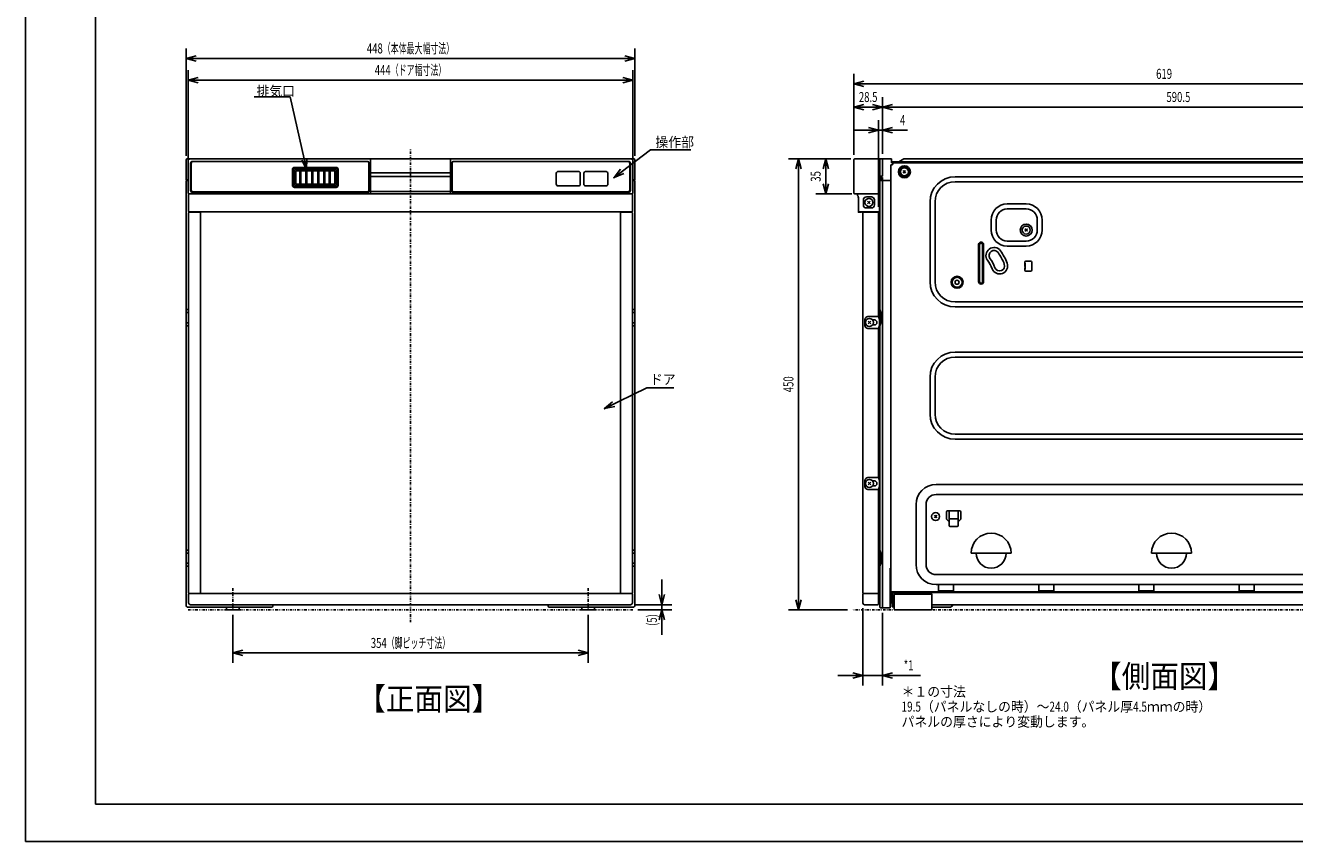
# Model space of a CAD drawing. Extents: x 0 to 422, y 0 to 297.
# Drawn here: x 0 to 253, y 0 to 163 of the extents above; entities that cross this region are included whole.
import ezdxf

# ---------------------------------------------------------------- set-up
doc = ezdxf.new("R2010")
doc.units = 0
doc.header["$MEASUREMENT"] = 0
for name, pattern in [('CENTER', [1, 0.5, -0.25, 0, -0.25]), ('DASHED', [0.75, 0.5, -0.25]), ('DIVIDE', [1.25, 0.5, -0.25, 0, -0.25, 0, -0.25])]:
    doc.linetypes.add(name, pattern=pattern)
doc.layers.get('0').update_dxf_attribs({"color": 3})
for name, color, linetype in [('1', 7, 'Continuous'), ('17', 7, 'Continuous'), ('3', 136, 'Continuous'), ('34', 7, 'Continuous'), ('35', 2, 'Continuous'), ('4', 6, 'Continuous'), ('52', 136, 'Continuous'), ('62', 190, 'Continuous'), ('67', 222, 'Continuous'), ('71', 53, 'Continuous'), ('72', 2, 'Continuous'), ('73', 7, 'Continuous'), ('83', 191, 'Continuous'), ('93', 2, 'Continuous'), ('99', 3, 'Continuous')]:
    doc.layers.add(name, color=color, linetype=linetype)
doc.styles.add('ZU_SHPTB00001', font='monotxt', dxfattribs={"width": 0.701192, "bigfont": 'bigfont'})
doc.styles.add('ZU_SHPTB00002', font='monotxt', dxfattribs={"width": 0.701192, "bigfont": 'bigfont'})
doc.styles.add('ZU_SHPTB00003', font='monotxt', dxfattribs={"bigfont": 'bigfont'})
doc.styles.add('ZU_SHPTB00006', font='monotxt', dxfattribs={"width": 0.611359, "bigfont": 'bigfont'})
doc.styles.add('ZU_SHPTB00007', font='monotxt', dxfattribs={"width": 0.608921, "bigfont": 'bigfont'})
doc.styles.add('ZU_SHPTB00008', font='monotxt', dxfattribs={"width": 0.61431, "bigfont": 'bigfont'})
doc.dimstyles.new('ZU_DIMST18', dxfattribs={"dimtxt": 2, "dimasz": 2, "dimexe": 2, "dimexo": 1, "dimgap": 1, "dimtad": 3, "dimdec": 0, "dimzin": 0, "dimdsep": 46, "dimtxsty": 'ZU_SHPTB00001', "dimblk1": 'OPEN30', "dimblk2": 'OPEN30', "dimsah": 1, "dimcen": 0.09, "dimadec": 0, "dimazin": 0, "dimtfac": 1, "dimtdec": 0, "dimtmove": 0, "dimatfit": 3, "dimfxl": 1, "dimtolj": 1, "dimarcsym": 0})
doc.dimstyles.new('ZU_DIMST19', dxfattribs={"dimtxt": 2, "dimasz": 2, "dimexe": 2, "dimexo": 1, "dimgap": 1, "dimtad": 3, "dimdec": 0, "dimzin": 0, "dimdsep": 46, "dimtxsty": 'ZU_SHPTB00006', "dimblk1": 'OPEN30', "dimblk2": 'OPEN30', "dimsah": 1, "dimcen": 0.09, "dimadec": 0, "dimazin": 0, "dimtfac": 1, "dimtdec": 0, "dimtmove": 0, "dimatfit": 3, "dimfxl": 1, "dimtolj": 1, "dimarcsym": 0})
doc.dimstyles.new('ZU_DIMST20', dxfattribs={"dimtxt": 2, "dimasz": 2, "dimexe": 2, "dimexo": 1, "dimgap": 1, "dimtad": 3, "dimdec": 0, "dimzin": 0, "dimdsep": 46, "dimtxsty": 'ZU_SHPTB00007', "dimblk1": 'OPEN30', "dimblk2": 'OPEN30', "dimsah": 1, "dimcen": 0.09, "dimadec": 0, "dimazin": 0, "dimtfac": 1, "dimtdec": 0, "dimtmove": 0, "dimatfit": 3, "dimfxl": 1, "dimtolj": 1, "dimarcsym": 0})
doc.dimstyles.new('ZU_DIMST21', dxfattribs={"dimtxt": 2, "dimasz": 2, "dimexe": 2, "dimexo": 1, "dimgap": 1, "dimtad": 3, "dimdec": 0, "dimzin": 0, "dimdsep": 46, "dimtxsty": 'ZU_SHPTB00008', "dimblk1": 'OPEN30', "dimblk2": 'OPEN30', "dimsah": 1, "dimcen": 0.09, "dimadec": 0, "dimazin": 0, "dimtfac": 1, "dimtdec": 0, "dimtmove": 0, "dimatfit": 3, "dimfxl": 1, "dimtolj": 1, "dimarcsym": 0})
doc.dimstyles.new('ZU_DIMST22', dxfattribs={"dimtxt": 0.18, "dimasz": 2, "dimexe": 0.18, "dimexo": 0.0625, "dimgap": 0.09, "dimtad": 0, "dimtih": 1, "dimtoh": 1, "dimdec": 4, "dimzin": 0, "dimdsep": 46, "dimtxsty": 'Standard', "dimblk": 'OPEN30', "dimcen": 0.09, "dimadec": 0, "dimazin": 0, "dimtfac": 1, "dimtdec": 4, "dimtofl": 0, "dimtmove": 0, "dimatfit": 3, "dimldrblk": 'OPEN30', "dimfxl": 1, "dimtolj": 1, "dimtzin": 0, "dimarcsym": 0})
doc.dimstyles.new('ZU_DIMST23', dxfattribs={"dimtxt": 0.18, "dimasz": 2, "dimexe": 0.18, "dimexo": 0.0625, "dimgap": 0.09, "dimtad": 0, "dimtih": 1, "dimtoh": 1, "dimdec": 4, "dimzin": 0, "dimdsep": 46, "dimtxsty": 'Standard', "dimblk": 'OPEN30', "dimcen": 0.09, "dimadec": 0, "dimazin": 0, "dimtfac": 1, "dimtdec": 4, "dimtofl": 0, "dimtmove": 0, "dimatfit": 3, "dimldrblk": 'OPEN30', "dimfxl": 1, "dimtolj": 1, "dimtzin": 0, "dimarcsym": 0})
doc.dimstyles.new('ZU_DIMST26', dxfattribs={"dimtxt": 2, "dimasz": 2, "dimexe": 2, "dimexo": 1, "dimgap": 1, "dimtad": 3, "dimdec": 0, "dimzin": 0, "dimdsep": 46, "dimtxsty": 'ZU_SHPTB00002', "dimblk1": 'OPEN30', "dimblk2": 'OPEN30', "dimsah": 1, "dimcen": 0.09, "dimadec": 0, "dimazin": 0, "dimtfac": 1, "dimtdec": 0, "dimtmove": 0, "dimatfit": 3, "dimfxl": 1, "dimtolj": 1, "dimarcsym": 0})
doc.dimstyles.new('ZU_DIMST27', dxfattribs={"dimtxt": 2, "dimasz": 2, "dimexe": 2, "dimexo": 1, "dimgap": 1, "dimtad": 3, "dimdec": 0, "dimzin": 0, "dimdsep": 46, "dimtxsty": 'ZU_SHPTB00001', "dimblk1": 'OPEN30', "dimblk2": 'OPEN30', "dimsah": 1, "dimcen": 0.09, "dimadec": 0, "dimazin": 0, "dimtfac": 1, "dimtdec": 0, "dimtmove": 0, "dimatfit": 3, "dimfxl": 1, "dimtolj": 1, "dimarcsym": 0})
doc.dimstyles.new('ZU_DIMST29', dxfattribs={"dimtxt": 0.18, "dimasz": 2, "dimexe": 0.18, "dimexo": 0.0625, "dimgap": 0.09, "dimtad": 0, "dimtih": 1, "dimtoh": 1, "dimdec": 4, "dimzin": 0, "dimdsep": 46, "dimtxsty": 'Standard', "dimblk": 'OPEN30', "dimcen": 0.09, "dimadec": 0, "dimazin": 0, "dimtfac": 1, "dimtdec": 4, "dimtofl": 0, "dimtmove": 0, "dimatfit": 3, "dimldrblk": 'OPEN30', "dimfxl": 1, "dimtolj": 1, "dimtzin": 0, "dimarcsym": 0})
doc.dimstyles.new('ZU_DIMST30', dxfattribs={"dimtxt": 2, "dimasz": 2, "dimexe": 2, "dimexo": 1, "dimgap": 1, "dimtad": 3, "dimdec": 1, "dimzin": 0, "dimdsep": 46, "dimtxsty": 'ZU_SHPTB00002', "dimblk1": 'OPEN30', "dimblk2": 'OPEN30', "dimsah": 1, "dimcen": 0.09, "dimadec": 0, "dimazin": 0, "dimtfac": 1, "dimtdec": 0, "dimtmove": 0, "dimatfit": 3, "dimfxl": 1, "dimtolj": 1, "dimarcsym": 0})
doc.dimstyles.new('ZU_DIMST31', dxfattribs={"dimtxt": 2, "dimasz": 2, "dimexe": 2, "dimexo": 1, "dimgap": 1, "dimtad": 3, "dimdec": 0, "dimzin": 0, "dimdsep": 46, "dimtxsty": 'ZU_SHPTB00002', "dimblk1": 'OPEN30', "dimblk2": 'OPEN30', "dimsah": 1, "dimcen": 0.09, "dimadec": 0, "dimazin": 0, "dimtfac": 1, "dimtdec": 0, "dimtmove": 0, "dimatfit": 3, "dimfxl": 1, "dimtolj": 1, "dimarcsym": 0})
doc.dimstyles.new('ZU_DIMST32', dxfattribs={"dimtxt": 2, "dimasz": 2, "dimexe": 2, "dimexo": 1, "dimgap": 1, "dimtad": 3, "dimdec": 1, "dimzin": 0, "dimdsep": 46, "dimtxsty": 'ZU_SHPTB00002', "dimblk1": 'OPEN30', "dimblk2": 'OPEN30', "dimsah": 1, "dimcen": 0.09, "dimadec": 0, "dimazin": 0, "dimtfac": 1, "dimtdec": 0, "dimtmove": 0, "dimatfit": 3, "dimfxl": 1, "dimtolj": 1, "dimarcsym": 0})
doc.dimstyles.new('ZU_DIMST33', dxfattribs={"dimtxt": 2, "dimasz": 2, "dimexe": 2, "dimexo": 1, "dimgap": 1, "dimtad": 3, "dimdec": 10, "dimzin": 0, "dimdsep": 46, "dimtxsty": 'ZU_SHPTB00002', "dimblk1": 'OPEN30', "dimblk2": 'OPEN30', "dimsah": 1, "dimcen": 0.09, "dimadec": 0, "dimazin": 0, "dimtfac": 1, "dimtdec": 0, "dimtmove": 0, "dimatfit": 3, "dimfxl": 1, "dimtolj": 1, "dimarcsym": 0})
doc.dimstyles.new('ZU_DIMST7', dxfattribs={"dimtxt": 2, "dimasz": 2, "dimexe": 2, "dimexo": 1, "dimgap": 1, "dimtad": 3, "dimdec": 0, "dimzin": 0, "dimdsep": 46, "dimtxsty": 'ZU_SHPTB00001', "dimblk1": 'OPEN30', "dimblk2": 'OPEN30', "dimsah": 1, "dimcen": 0.09, "dimadec": 0, "dimazin": 0, "dimtfac": 1, "dimtdec": 0, "dimtmove": 0, "dimatfit": 3, "dimfxl": 1, "dimtolj": 1, "dimarcsym": 0})

# ---------------------------------------------------------------- blocks, each defined once
blk = doc.blocks.new('_OPEN30')
at = {"color": 0, "linetype": 'Continuous', "lineweight": -3}
for p, q in [((-1, 0.267949), (0, 0)), ((0, 0), (-1, -0.267949)), ((0, 0), (-1, 0))]:
    blk.add_line(p, q, dxfattribs=at)
blk = doc.blocks.new('*D4')
at = {"color": 0, "linetype": 'Continuous', "lineweight": -3}
for p, q in [((165.366821, 137.10408), (165.366821, 153.283783)), ((289.206848, 127.091484), (289.206848, 153.283783)), ((289.206848, 151.283783), (165.366821, 151.283783))]:
    blk.add_line(p, q, dxfattribs=at)
at = {"color": 7, "linetype": 'Continuous', "lineweight": -3, "xscale": 2, "yscale": 2, "zscale": 2, "rotation": 180}
blk.add_blockref('_OPEN30', (165.366821, 151.283783), dxfattribs=at)
at = {"color": 7, "linetype": 'Continuous', "lineweight": -3, "xscale": 2, "yscale": 2, "zscale": 2}
blk.add_blockref('_OPEN30', (289.206848, 151.283783), dxfattribs=at)
at = {"color": 0, "linetype": 'Continuous', "lineweight": -3, "insert": (227.286804, 152.283783), "char_height": 2, "attachment_point": 8, "style": 'ZU_SHPTB00001'}
blk.add_mtext('\\W0.70;\\A1;\\W0.70;619', dxfattribs=at)
blk = doc.blocks.new('*D14')
at = {"layer": '99', "color": 0, "linetype": 'Continuous', "lineweight": -3}
for p, q in [((127.052734, 41.304073), (127.052734, 52.304073)), ((121.766846, 47.304073), (129.052734, 47.304073)), ((122.266846, 46.304073), (129.052734, 46.304073))]:
    blk.add_line(p, q, dxfattribs=at)
at = {"layer": '99', "color": 7, "linetype": 'Continuous', "lineweight": -3, "xscale": 2, "yscale": 2, "zscale": 2}
for p, rotation in [((127.052734, 47.304073), -90), ((127.052734, 46.304073), 90)]:
    blk.add_blockref('_OPEN30', p, dxfattribs=dict(at, rotation=rotation))
at = {"layer": '99', "color": 0, "linetype": 'Continuous', "lineweight": -3, "insert": (126.052734, 43.074512), "char_height": 2, "attachment_point": 7, "rotation": 90, "style": 'ZU_SHPTB00001'}
blk.add_mtext('\\W0.70;\\A1;\\W0.70;(5)', dxfattribs=at)
blk = doc.blocks.new('*D15')
at = {"layer": '99', "color": 0, "linetype": 'Continuous', "lineweight": -3}
for p, q in [((41.426826, 45.304073), (41.426826, 35.668812)), ((112.306831, 45.304073), (112.306831, 35.668812)), ((41.426826, 37.668812), (112.306831, 37.668812))]:
    blk.add_line(p, q, dxfattribs=at)
at = {"layer": '99', "color": 7, "linetype": 'Continuous', "lineweight": -3, "xscale": 2, "yscale": 2, "zscale": 2, "rotation": 180}
blk.add_blockref('_OPEN30', (41.426826, 37.668812), dxfattribs=at)
at = {"layer": '99', "color": 7, "linetype": 'Continuous', "lineweight": -3, "xscale": 2, "yscale": 2, "zscale": 2}
blk.add_blockref('_OPEN30', (112.306831, 37.668812), dxfattribs=at)
at = {"layer": '99', "color": 0, "linetype": 'Continuous', "lineweight": -3, "insert": (76.866829, 38.668812), "char_height": 2, "attachment_point": 8, "style": 'ZU_SHPTB00006'}
blk.add_mtext('\\W0.70;\\A1;\\W0.70;354\\W0.58;（脚ピッチ寸法）', dxfattribs=at)
blk = doc.blocks.new('*D16')
at = {"layer": '99', "color": 0, "linetype": 'Continuous', "lineweight": -3}
for p, q in [((32.066841, 136.904068), (32.066841, 158.364487)), ((121.666809, 136.904068), (121.666809, 158.364487)), ((32.066841, 156.364487), (121.666809, 156.364487))]:
    blk.add_line(p, q, dxfattribs=at)
at = {"layer": '99', "color": 7, "linetype": 'Continuous', "lineweight": -3, "xscale": 2, "yscale": 2, "zscale": 2, "rotation": 180}
blk.add_blockref('_OPEN30', (32.066841, 156.364487), dxfattribs=at)
at = {"layer": '99', "color": 7, "linetype": 'Continuous', "lineweight": -3, "xscale": 2, "yscale": 2, "zscale": 2}
blk.add_blockref('_OPEN30', (121.666809, 156.364487), dxfattribs=at)
at = {"layer": '99', "color": 0, "linetype": 'Continuous', "lineweight": -3, "insert": (76.866829, 157.364487), "char_height": 2, "attachment_point": 8, "style": 'ZU_SHPTB00007'}
blk.add_mtext('\\W0.70;\\A1;\\W0.70;448\\W0.58;（本体最大幅寸法）', dxfattribs=at)
blk = doc.blocks.new('*D17')
at = {"layer": '99', "color": 0, "linetype": 'Continuous', "lineweight": -3}
for p, q in [((32.466805, 134.404068), (32.466805, 154.049408)), ((121.266846, 152.049408), (32.466805, 152.049408)), ((121.266846, 134.404068), (121.266846, 154.049408))]:
    blk.add_line(p, q, dxfattribs=at)
at = {"layer": '99', "color": 7, "linetype": 'Continuous', "lineweight": -3, "xscale": 2, "yscale": 2, "zscale": 2, "rotation": 180}
blk.add_blockref('_OPEN30', (32.466805, 152.049408), dxfattribs=at)
at = {"layer": '99', "color": 7, "linetype": 'Continuous', "lineweight": -3, "xscale": 2, "yscale": 2, "zscale": 2}
blk.add_blockref('_OPEN30', (121.266846, 152.049408), dxfattribs=at)
at = {"layer": '99', "color": 0, "linetype": 'Continuous', "lineweight": -3, "insert": (76.866829, 153.049408), "char_height": 2, "attachment_point": 8, "style": 'ZU_SHPTB00008'}
blk.add_mtext('\\W0.70;\\A1;\\W0.70;444\\W0.58;（ドア幅寸法）', dxfattribs=at)
blk = doc.blocks.new('*D20')
at = {"layer": '99', "color": 0, "linetype": 'Continuous', "lineweight": -3}
for p, q in [((164.766846, 136.304077), (157.750244, 136.304077)), ((159.750244, 136.304077), (159.750244, 129.304077)), ((164.966858, 129.304077), (157.750244, 129.304077))]:
    blk.add_line(p, q, dxfattribs=at)
at = {"layer": '99', "color": 7, "linetype": 'Continuous', "lineweight": -3, "xscale": 2, "yscale": 2, "zscale": 2}
for p, rotation in [((159.750244, 136.304077), 90), ((159.750244, 129.304077), -90)]:
    blk.add_blockref('_OPEN30', p, dxfattribs=dict(at, rotation=rotation))
at = {"layer": '99', "color": 0, "linetype": 'Continuous', "lineweight": -3, "insert": (158.750244, 132.804077), "char_height": 2, "attachment_point": 8, "rotation": 90, "style": 'ZU_SHPTB00002'}
blk.add_mtext('\\W0.70;\\A1;\\W0.70;35', dxfattribs=at)
blk = doc.blocks.new('*D21')
at = {"layer": '99', "color": 0, "linetype": 'Continuous', "lineweight": -3}
for p, q in [((164.766846, 136.304077), (152.305542, 136.304077)), ((154.305542, 136.304077), (154.305542, 46.304073)), ((164.081299, 46.304073), (152.305542, 46.304073))]:
    blk.add_line(p, q, dxfattribs=at)
at = {"layer": '99', "color": 7, "linetype": 'Continuous', "lineweight": -3, "xscale": 2, "yscale": 2, "zscale": 2}
for p, rotation in [((154.305542, 136.304077), 90), ((154.305542, 46.304073), -90)]:
    blk.add_blockref('_OPEN30', p, dxfattribs=dict(at, rotation=rotation))
at = {"layer": '99', "color": 0, "linetype": 'Continuous', "lineweight": -3, "insert": (153.305542, 91.304077), "char_height": 2, "attachment_point": 8, "rotation": 90, "style": 'ZU_SHPTB00001'}
blk.add_mtext('\\W0.70;\\A1;\\W0.70;450', dxfattribs=at)
blk = doc.blocks.new('*D22')
at = {"layer": '99', "color": 0, "linetype": 'Continuous', "lineweight": -3}
for p, q in [((165.366821, 137.10408), (165.366821, 148.658691)), ((171.066833, 137.304077), (171.066833, 148.658691)), ((171.066833, 146.658691), (165.366821, 146.658691))]:
    blk.add_line(p, q, dxfattribs=at)
at = {"layer": '99', "color": 7, "linetype": 'Continuous', "lineweight": -3, "xscale": 2, "yscale": 2, "zscale": 2, "rotation": 180}
blk.add_blockref('_OPEN30', (165.366821, 146.658691), dxfattribs=at)
at = {"layer": '99', "color": 7, "linetype": 'Continuous', "lineweight": -3, "xscale": 2, "yscale": 2, "zscale": 2}
blk.add_blockref('_OPEN30', (171.066833, 146.658691), dxfattribs=at)
at = {"layer": '99', "color": 0, "linetype": 'Continuous', "lineweight": -3, "insert": (168.216858, 147.658691), "char_height": 2, "attachment_point": 8, "style": 'ZU_SHPTB00002'}
blk.add_mtext('\\W0.70;\\A1;\\W0.70;28.5', dxfattribs=at)
blk = doc.blocks.new('*D23')
at = {"layer": '99', "color": 0, "linetype": 'Continuous', "lineweight": -3}
for p, q in [((176.066833, 142.0336), (165.266846, 142.0336)), ((170.266846, 126.704063), (170.266846, 144.0336)), ((171.066833, 137.304077), (171.066833, 144.0336))]:
    blk.add_line(p, q, dxfattribs=at)
at = {"layer": '99', "color": 7, "linetype": 'Continuous', "lineweight": -3, "xscale": 2, "yscale": 2, "zscale": 2}
blk.add_blockref('_OPEN30', (170.266846, 142.0336), dxfattribs=at)
at = {"layer": '99', "color": 7, "linetype": 'Continuous', "lineweight": -3, "xscale": 2, "yscale": 2, "zscale": 2, "rotation": -180}
blk.add_blockref('_OPEN30', (171.066833, 142.0336), dxfattribs=at)
at = {"layer": '99', "color": 0, "linetype": 'Continuous', "lineweight": -3, "insert": (174.567688, 143.0336), "char_height": 2, "attachment_point": 7, "style": 'ZU_SHPTB00002'}
blk.add_mtext('\\W0.70;\\A1;\\W0.70;4', dxfattribs=at)
blk = doc.blocks.new('*D24')
at = {"layer": '99', "color": 0, "linetype": 'Continuous', "lineweight": -3}
for p, q in [((171.066833, 137.304077), (171.066833, 148.658691)), ((289.206848, 127.091484), (289.206848, 148.658691)), ((171.066833, 146.658691), (289.206848, 146.658691))]:
    blk.add_line(p, q, dxfattribs=at)
at = {"layer": '99', "color": 7, "linetype": 'Continuous', "lineweight": -3, "xscale": 2, "yscale": 2, "zscale": 2, "rotation": 180}
blk.add_blockref('_OPEN30', (171.066833, 146.658691), dxfattribs=at)
at = {"layer": '99', "color": 7, "linetype": 'Continuous', "lineweight": -3, "xscale": 2, "yscale": 2, "zscale": 2}
blk.add_blockref('_OPEN30', (289.206848, 146.658691), dxfattribs=at)
at = {"layer": '99', "color": 0, "linetype": 'Continuous', "lineweight": -3, "insert": (230.136841, 147.658691), "char_height": 2, "attachment_point": 8, "style": 'ZU_SHPTB00002'}
blk.add_mtext('\\W0.70;\\A1;\\W0.70;590.5', dxfattribs=at)
blk = doc.blocks.new('*D25')
at = {"layer": '99', "color": 0, "linetype": 'Continuous', "lineweight": -3}
for p, q in [((167.16684, 46.604073), (167.16684, 31.177111)), ((171.066833, 45.704075), (171.066833, 31.177111)), ((178.684525, 33.177109), (162.16684, 33.177109))]:
    blk.add_line(p, q, dxfattribs=at)
at = {"layer": '99', "color": 7, "linetype": 'Continuous', "lineweight": -3, "xscale": 2, "yscale": 2, "zscale": 2}
blk.add_blockref('_OPEN30', (167.16684, 33.177109), dxfattribs=at)
at = {"layer": '99', "color": 7, "linetype": 'Continuous', "lineweight": -3, "xscale": 2, "yscale": 2, "zscale": 2, "rotation": -180}
blk.add_blockref('_OPEN30', (171.066833, 33.177109), dxfattribs=at)
at = {"layer": '99', "color": 0, "linetype": 'Continuous', "lineweight": -3, "insert": (176.284531, 34.177109), "char_height": 2, "attachment_point": 8, "style": 'ZU_SHPTB00002'}
blk.add_mtext('\\W0.70;\\A1;\\W0.70;*1', dxfattribs=at)

msp = doc.modelspace()

# ---------------------------------------------------------------- linework, layer by layer
at = {"color": 3, "linetype": 'Continuous', "lineweight": -3}
for p, q in [((172.767, 50.204), (172.767, 135.144)), ((172.767, 135.144), (172.967, 135.144)), ((173.167, 135.344), (173.167, 135.544)), ((173.167, 135.544), (288.187, 135.544)), ((273.567, 132.744), (185.567, 132.744)), ((273.567, 131.744), (185.567, 131.744)), ((180.567, 111.744), (180.567, 127.744)), ((181.567, 111.744), (181.567, 127.744)), ((195.967, 127.304), (199.767, 127.304)), ((195.967, 126.304), (199.767, 126.304)), ((192.767, 122.104), (192.767, 124.104)), ((193.767, 122.104), (193.767, 124.104)), ((201.967, 122.104), (201.967, 124.104)), ((202.967, 122.104), (202.967, 124.104)), ((190.267, 119.204), (190.267, 111.804)), ((190.467, 119.204), (190.467, 111.804)), ((191.067, 119.204), (191.067, 111.804)), ((191.267, 119.204), (191.267, 111.804)), ((195.967, 119.904), (199.767, 119.904)), ((195.967, 118.904), (199.767, 118.904)), ((199.467, 115.704), (199.467, 115.304)), ((199.587, 115.504), (199.467, 115.504)), ((199.467, 114.304), (199.467, 114.104)), ((199.587, 115.504), (199.587, 114.304)), ((200.667, 115.904), (199.667, 115.904)), ((200.867, 115.704), (200.867, 114.104)), ((200.667, 113.904), (199.667, 113.904)), ((273.567, 107.744), (185.567, 107.744)), ((273.567, 106.744), (185.567, 106.744)), ((222.567, 107.744), (206.567, 107.744)), ((222.567, 106.744), (206.567, 106.744)), ((252.567, 107.744), (236.567, 107.744)), ((252.567, 106.744), (236.567, 106.744)), ((273.567, 97.744), (185.567, 97.744)), ((185.567, 96.744), (273.567, 96.744)), ((222.567, 97.744), (206.567, 97.744)), ((206.567, 96.744), (222.567, 96.744)), ((252.567, 97.744), (236.567, 97.744)), ((236.567, 96.744), (252.567, 96.744)), ((180.567, 85.344), (180.567, 92.744)), ((181.567, 85.344), (181.567, 92.744)), ((185.567, 81.344), (273.567, 81.344)), ((216.567, 81.344), (242.567, 81.344)), ((273.567, 80.344), (185.567, 80.344)), ((242.567, 80.344), (216.567, 80.344)), ((274.367, 71.304), (181.767, 71.304)), ((242.567, 71.304), (216.567, 71.304)), ((274.367, 69.304), (181.767, 69.304)), ((177.767, 55.304), (177.767, 67.304)), ((179.767, 55.304), (179.767, 67.304)), ((184.087, 66.044), (186.487, 66.044)), ((184.387, 66.044), (184.387, 63.144)), ((186.187, 66.044), (186.187, 63.144)), ((183.887, 65.844), (183.887, 64.385)), ((184.258, 63.973), (183.916, 64.315)), ((184.387, 63.944), (184.328, 63.944)), ((186.187, 64.444), (184.387, 64.444)), ((186.245, 63.944), (186.187, 63.944)), ((186.316, 63.973), (186.658, 64.315)), ((186.687, 65.844), (186.687, 64.385)), ((185.987, 62.944), (184.587, 62.944)), ((196.767, 57.584), (188.767, 57.584)), ((232.767, 57.584), (224.767, 57.584)), ((274.387, 53.304), (181.767, 53.304)), ((274.387, 51.304), (181.767, 51.304)), ((182.267, 49.984), (182.267, 51.304)), ((185.267, 49.985), (185.267, 51.304)), ((202.267, 49.984), (202.267, 51.304)), ((205.267, 49.985), (205.267, 51.304)), ((222.267, 49.984), (222.267, 51.304)), ((225.267, 49.985), (225.267, 51.304)), ((242.267, 49.984), (242.267, 51.304)), ((245.267, 49.985), (245.267, 51.304)), ((281.867, 49.864), (173.167, 49.864)), ((182.367, 50.064), (183.767, 50.064)), ((185.167, 50.064), (183.767, 50.064)), ((202.367, 50.064), (203.767, 50.064)), ((205.167, 50.064), (203.767, 50.064)), ((222.367, 50.064), (223.767, 50.064)), ((225.167, 50.064), (223.767, 50.064)), ((242.367, 50.064), (243.767, 50.064)), ((245.167, 50.064), (243.767, 50.064))]:
    msp.add_line(p, q, dxfattribs=at)
at = {"color": 3, "linetype": 'DASHED', "lineweight": -3}
msp.add_line((199.467, 115.304), (199.467, 114.304), dxfattribs=at)
at = {"color": 3, "linetype": 'Continuous', "lineweight": -3}
for centre, radius in [((175.447, 133.724), 1.2), ((175.447, 133.724), 1), ((199.767, 122.104), 1.2), ((185.967, 111.664), 1.2), ((185.967, 111.664), 1), ((185.967, 111.664), 0.4)]:
    msp.add_circle(centre, radius, dxfattribs=at)
for centre, radius, start, end in [((172.967, 135.344), 0.2, 270, 0), ((185.567, 127.744), 5, 90, 180), ((185.567, 127.744), 4, 90, 180), ((195.967, 124.104), 3.2, 90, 180), ((199.767, 124.104), 3.2, 0, 90), ((195.967, 124.104), 2.2, 90, 180), ((199.767, 124.104), 2.2, 0, 90), ((195.967, 122.104), 3.2, 180, 270), ((195.967, 122.104), 2.2, 180, 270), ((199.767, 122.104), 3.2, 270, 0), ((199.767, 122.104), 2.2, 270, 0), ((190.767, 119.204), 0.5, 0, 180), ((190.767, 119.204), 0.3, 0, 180), ((193.329, 117.013), 1.6, 36, 216), ((193.329, 117.013), 1, 36, 216), ((185.967, 111.664), 10.1, 21, 36), ((185.967, 111.664), 10.7, 21, 36), ((185.967, 111.664), 7.5, 21, 36), ((185.967, 111.664), 8.1, 21, 36), ((194.462, 114.925), 1.6, 201, 21), ((194.462, 114.925), 1, 201, 21), ((199.667, 115.704), 0.2, 90, 180), ((199.667, 114.104), 0.2, 180, 270), ((200.667, 115.704), 0.2, 0, 90), ((200.667, 114.104), 0.2, 270, 0), ((185.567, 111.744), 5, 180, 270), ((185.567, 111.744), 4, 180, 270), ((190.767, 111.804), 0.5, 180, 0), ((190.767, 111.804), 0.3, 180, 0), ((185.567, 92.744), 5, 90, 180), ((185.567, 92.744), 4, 90, 180), ((185.567, 85.344), 5, 180, 270), ((185.567, 85.344), 4, 180, 270), ((181.767, 67.304), 4, 90, 180), ((181.767, 67.304), 2, 90, 180), ((184.087, 65.844), 0.2, 90, 180), ((186.487, 65.844), 0.2, 0, 90), ((183.987, 64.385), 0.1, 180, 225), ((184.328, 64.044), 0.1, 225, 270), ((186.245, 64.044), 0.1, 270, 315), ((186.587, 64.385), 0.1, 315, 0), ((184.587, 63.144), 0.2, 180, 270), ((185.987, 63.144), 0.2, 270, 0), ((192.767, 57.584), 4, 0, 180), ((228.767, 57.584), 4, 0, 180), ((192.767, 57.584), 2.993, 180, 0), ((228.767, 57.584), 2.993, 180, 0), ((181.767, 55.304), 4, 180, 270), ((181.767, 55.304), 2, 180, 270), ((182.07, 50.084), 0.22, 270, 337.97569), ((182.367, 49.964), 0.1, 90, 157.97569), ((185.167, 49.964), 0.1, 22.02431, 90), ((185.463, 50.084), 0.22, 202.02431, 270), ((202.07, 50.084), 0.22, 270, 337.97569), ((202.367, 49.964), 0.1, 90, 157.97569), ((205.167, 49.964), 0.1, 22.02431, 90), ((205.463, 50.084), 0.22, 202.02431, 270), ((222.07, 50.084), 0.22, 270, 337.97569), ((222.367, 49.964), 0.1, 90, 157.97569), ((225.167, 49.964), 0.1, 22.02431, 90), ((225.463, 50.084), 0.22, 202.02431, 270), ((242.07, 50.084), 0.22, 270, 337.97569), ((242.367, 49.964), 0.1, 90, 157.97569), ((245.167, 49.964), 0.1, 22.02431, 90), ((245.463, 50.084), 0.22, 202.02431, 270)]:
    msp.add_arc(centre, radius, start, end, dxfattribs=at)
at = {"layer": '1', "linetype": 'Continuous', "lineweight": -3}
for p, q in [((175.194, 133.472), (175.699, 133.977)), ((175.194, 133.977), (175.699, 133.472)), ((168.114, 127.857), (168.619, 127.352)), ((168.114, 127.352), (168.619, 127.857)), ((199.514, 121.852), (200.019, 122.357)), ((199.514, 122.357), (200.019, 121.852)), ((168.214, 103.392), (168.719, 103.897)), ((168.214, 103.897), (168.719, 103.392)), ((168.214, 71.252), (168.719, 71.757)), ((168.214, 71.757), (168.719, 71.252)), ((181.434, 64.652), (181.939, 65.157)), ((181.434, 65.157), (181.939, 64.652))]:
    msp.add_line(p, q, dxfattribs=at)
for centre in [(175.447, 133.724), (168.367, 127.604), (199.767, 122.104), (168.467, 103.644), (168.467, 71.504), (181.687, 64.904)]:
    msp.add_circle(centre, 0.799, dxfattribs=at)
for p in [(175.447, 133.724), (168.367, 127.604), (199.767, 122.104), (168.467, 103.644), (168.467, 71.504), (181.687, 64.904)]:
    msp.add_point(p, dxfattribs=at)
at = {"layer": '17', "color": 3, "linetype": 'CENTER', "lineweight": -3}
for p, q in [((41.427, 50.584), (41.427, 46.304)), ((112.307, 50.584), (112.307, 46.304))]:
    msp.add_line(p, q, dxfattribs=at)
at = {"layer": '17', "color": 3, "linetype": 'Continuous', "lineweight": -3}
for p, q in [((173.407, 49.384), (180.927, 49.384)), ((173.407, 49.384), (173.407, 46.504)), ((180.927, 49.384), (180.927, 46.504)), ((40.167, 46.804), (40.167, 46.504)), ((42.487, 46.304), (40.367, 46.304)), ((42.687, 46.804), (42.687, 46.504)), ((111.047, 46.804), (111.047, 46.504)), ((111.247, 46.304), (113.367, 46.304)), ((113.567, 46.804), (113.567, 46.504)), ((173.607, 46.304), (180.727, 46.304))]:
    msp.add_line(p, q, dxfattribs=at)
for centre, start, end in [((40.367, 46.504), 180, 270), ((42.487, 46.504), 270, 0), ((111.247, 46.504), 180, 270), ((113.367, 46.504), 270, 0), ((173.607, 46.504), 180, 270), ((180.727, 46.504), 270, 0)]:
    msp.add_arc(centre, 0.2, start, end, dxfattribs=at)
at = {"layer": '3', "color": 3, "linetype": 'Continuous', "lineweight": -3}
for p, q in [((172.607, 49.964), (172.607, 54.304)), ((172.767, 54.304), (172.607, 54.304)), ((172.767, 48.064), (172.767, 54.304)), ((282.007, 49.864), (172.867, 49.864)), ((282.007, 49.704), (172.867, 49.704)), ((256.207, 47.304), (180.927, 47.304)), ((184.467, 46.804), (180.927, 46.804))]:
    msp.add_line(p, q, dxfattribs=at)
at = {"layer": '3', "color": 3, "linetype": 'CENTER', "lineweight": -3}
msp.add_line((281.707, 46.304), (165.081, 46.304), dxfattribs=at)
at = {"layer": '3', "color": 3, "linetype": 'Continuous', "lineweight": -3}
for centre, radius, start, end in [((172.867, 49.964), 0.26, 180, 270), ((172.867, 49.964), 0.1, 180, 270), ((173.527, 48.064), 0.76, 180, 226.82645), ((184.467, 47.464), 0.66, 270, 335.25347), ((185.248, 47.104), 0.2, 90, 155.25348)]:
    msp.add_arc(centre, radius, start, end, dxfattribs=at)
at = {"layer": '34', "color": 3, "linetype": 'Continuous', "lineweight": -3}
for p, q in [((32.467, 132.004), (32.067, 132.004)), ((32.067, 47.204), (32.067, 132.004)), ((121.267, 132.004), (121.667, 132.004)), ((121.667, 47.204), (121.667, 132.004)), ((170.567, 132.004), (170.867, 132.004)), ((170.567, 46.804), (170.567, 132.004)), ((170.867, 132.004), (170.867, 132.604)), ((171.067, 132.604), (170.867, 132.604)), ((171.067, 46.704), (171.067, 132.604)), ((171.067, 132.004), (172.767, 132.004)), ((172.767, 54.604), (172.767, 132.004)), ((32.067, 106.204), (32.567, 106.204)), ((32.067, 105.604), (32.567, 105.604)), ((121.667, 106.204), (121.167, 106.204)), ((121.667, 105.604), (121.167, 105.604)), ((170.567, 106.204), (170.767, 105.604)), ((170.767, 105.604), (170.767, 103.604)), ((32.067, 103.604), (32.567, 103.604)), ((32.067, 103.004), (32.567, 103.004)), ((121.667, 103.604), (121.167, 103.604)), ((121.667, 103.004), (121.167, 103.004)), ((170.767, 103.604), (170.567, 103.004)), ((32.067, 58.204), (32.567, 58.204)), ((32.067, 57.604), (32.567, 57.604)), ((121.667, 58.204), (121.167, 58.204)), ((121.667, 57.604), (121.167, 57.604)), ((170.567, 58.204), (170.767, 57.604)), ((170.767, 57.604), (170.767, 55.604)), ((32.067, 55.604), (32.567, 55.604)), ((32.067, 55.004), (32.567, 55.004)), ((121.667, 55.604), (121.167, 55.604)), ((121.667, 55.004), (121.167, 55.004)), ((170.767, 55.604), (170.567, 55.004)), ((172.767, 54.604), (172.607, 54.604)), ((172.607, 46.704), (172.607, 54.604)), ((49.167, 46.804), (32.467, 46.804)), ((49.367, 47.004), (49.367, 47.304)), ((104.367, 47.004), (104.367, 47.304)), ((104.567, 46.804), (121.267, 46.804)), ((172.607, 46.704), (170.667, 46.704))]:
    msp.add_line(p, q, dxfattribs=at)
for centre, radius, start, end in [((32.467, 47.204), 0.4, 180, 270), ((49.167, 47.004), 0.2, 270, 0), ((104.567, 47.004), 0.2, 180, 270), ((121.267, 47.204), 0.4, 270, 0), ((170.667, 46.804), 0.1, 180, 270)]:
    msp.add_arc(centre, radius, start, end, dxfattribs=at)
at = {"layer": '35', "color": 3, "linetype": 'Continuous', "lineweight": -3}
for p, q in [((32.067, 132.104), (32.067, 136.104)), ((76.867, 136.304), (32.267, 136.304)), ((76.867, 136.304), (121.467, 136.304)), ((121.667, 132.104), (121.667, 136.104)), ((170.567, 136.304), (170.567, 132.104)), ((172.887, 136.304), (170.567, 136.304)), ((171.067, 136.304), (171.067, 132.824)), ((172.887, 135.504), (172.887, 136.304)), ((173.167, 135.504), (172.887, 135.504)), ((32.067, 132.104), (32.467, 132.104)), ((121.667, 132.104), (121.267, 132.104)), ((170.567, 132.104), (170.767, 132.104)), ((170.767, 132.824), (171.067, 132.824)), ((170.767, 132.104), (170.767, 132.824))]:
    msp.add_line(p, q, dxfattribs=at)
for centre, start, end in [((32.267, 136.104), 90, 180), ((121.467, 136.104), 0, 90)]:
    msp.add_arc(centre, 0.2, start, end, dxfattribs=at)
at = {"layer": '4', "color": 3, "linetype": 'Continuous', "lineweight": -3}
for p, q in [((287.987, 135.704), (173.047, 135.704)), ((287.987, 135.544), (173.047, 135.544)), ((175.367, 136.304), (174.367, 135.704)), ((285.567, 136.304), (175.367, 136.304))]:
    msp.add_line(p, q, dxfattribs=at)
at = {"layer": '4', "color": 3, "linetype": 'DASHED', "lineweight": -3}
msp.add_line((287.987, 135.624), (173.047, 135.624), dxfattribs=at)
at = {"layer": '4', "color": 3, "linetype": 'Continuous', "lineweight": -3}
for start, end in [(90, 180), (180, 270)]:
    msp.add_arc((173.047, 135.624), 0.08, start, end, dxfattribs=at)
at = {"layer": '52', "color": 3, "linetype": 'Continuous', "lineweight": -3}
for p, q in [((33.107, 130.104), (33.107, 135.404)), ((33.507, 135.804), (68.267, 135.804)), ((53.707, 134.604), (62.027, 134.604)), ((68.567, 135.504), (68.567, 130.004)), ((85.167, 135.504), (85.167, 130.004)), ((120.227, 135.804), (85.467, 135.804)), ((120.627, 130.104), (120.627, 135.404)), ((53.307, 131.004), (53.307, 134.204)), ((62.427, 131.004), (62.427, 134.204)), ((105.967, 133.404), (105.967, 131.304)), ((110.367, 133.804), (106.367, 133.804)), ((110.767, 133.404), (110.767, 131.304)), ((111.467, 133.404), (111.467, 131.304)), ((115.867, 133.804), (111.867, 133.804)), ((116.267, 133.404), (116.267, 131.304)), ((33.507, 129.704), (68.267, 129.704)), ((53.707, 130.604), (62.027, 130.604)), ((120.227, 129.704), (85.467, 129.704)), ((110.367, 130.904), (106.367, 130.904)), ((115.867, 130.904), (111.867, 130.904))]:
    msp.add_line(p, q, dxfattribs=at)
for centre, radius, start, end in [((33.507, 135.404), 0.4, 90, 180), ((53.707, 134.204), 0.4, 90, 180), ((62.027, 134.204), 0.4, 0, 90), ((68.267, 135.504), 0.3, 0, 90), ((85.467, 135.504), 0.3, 90, 180), ((120.227, 135.404), 0.4, 0, 90), ((106.367, 133.404), 0.4, 90, 180), ((110.367, 133.404), 0.4, 0, 90), ((111.867, 133.404), 0.4, 90, 180), ((115.867, 133.404), 0.4, 0, 90), ((33.507, 130.104), 0.4, 180, 270), ((53.707, 131.004), 0.4, 180, 270), ((62.027, 131.004), 0.4, 270, 0), ((68.267, 130.004), 0.3, 270, 0), ((85.467, 130.004), 0.3, 180, 270), ((106.367, 131.304), 0.4, 180, 270), ((110.367, 131.304), 0.4, 270, 0), ((111.867, 131.304), 0.4, 180, 270), ((115.867, 131.304), 0.4, 270, 0), ((120.227, 130.104), 0.4, 270, 0)]:
    msp.add_arc(centre, radius, start, end, dxfattribs=at)
at = {"layer": '62', "color": 3, "linetype": 'Continuous', "lineweight": -3}
for p, q in [((53.667, 131.364), (53.667, 133.844)), ((53.967, 131.364), (53.967, 133.844)), ((58.167, 134.244), (54.067, 134.244)), ((58.167, 133.944), (54.067, 133.944)), ((54.767, 131.264), (54.767, 133.944)), ((54.967, 131.264), (54.967, 133.944)), ((55.967, 131.264), (55.967, 133.944)), ((56.167, 131.264), (56.167, 133.944)), ((57.167, 131.264), (57.167, 133.944)), ((57.367, 131.264), (57.367, 133.944)), ((58.167, 134.244), (61.667, 134.244)), ((58.167, 133.944), (61.667, 133.944)), ((58.367, 131.264), (58.367, 133.944)), ((58.567, 131.264), (58.567, 133.944)), ((59.567, 131.264), (59.567, 133.944)), ((59.767, 131.264), (59.767, 133.944)), ((60.667, 131.264), (60.667, 133.944)), ((60.867, 131.264), (60.867, 133.944)), ((61.767, 131.364), (61.767, 133.844)), ((62.067, 131.364), (62.067, 133.844)), ((58.167, 131.264), (54.067, 131.264)), ((58.167, 130.964), (54.067, 130.964)), ((58.167, 131.264), (61.667, 131.264)), ((58.167, 130.964), (61.667, 130.964))]:
    msp.add_line(p, q, dxfattribs=at)
for centre, radius, start, end in [((54.067, 133.844), 0.4, 90, 180), ((54.067, 133.844), 0.1, 90, 180), ((61.667, 133.844), 0.4, 0, 90), ((61.667, 133.844), 0.1, 0, 90), ((54.067, 131.364), 0.4, 180, 270), ((54.067, 131.364), 0.1, 180, 270), ((61.667, 131.364), 0.4, 270, 0), ((61.667, 131.364), 0.1, 270, 0)]:
    msp.add_arc(centre, radius, start, end, dxfattribs=at)
at = {"layer": '67', "color": 3, "linetype": 'Continuous', "lineweight": -3}
for p, q in [((32.467, 135.904), (32.467, 129.504)), ((76.867, 136.304), (32.867, 136.304)), ((32.967, 130.004), (32.967, 135.404)), ((33.367, 135.804), (68.367, 135.804)), ((57.867, 134.504), (53.807, 134.504)), ((57.867, 134.304), (54.007, 134.304)), ((57.867, 134.504), (61.927, 134.504)), ((57.867, 134.304), (61.727, 134.304)), ((68.567, 129.804), (68.567, 135.604)), ((68.867, 133.304), (68.867, 136.304)), ((76.867, 136.304), (120.867, 136.304)), ((84.867, 133.304), (84.867, 136.304)), ((85.167, 129.804), (85.167, 135.604)), ((120.367, 135.804), (85.367, 135.804)), ((120.767, 130.004), (120.767, 135.404)), ((121.267, 135.904), (121.267, 129.504)), ((165.367, 129.504), (165.367, 136.104)), ((170.667, 136.304), (165.567, 136.304)), ((170.467, 129.304), (170.467, 136.304)), ((53.407, 131.104), (53.407, 134.104)), ((53.607, 131.304), (53.607, 133.904)), ((62.127, 131.304), (62.127, 133.904)), ((62.327, 131.104), (62.327, 134.104)), ((76.867, 133.504), (68.867, 133.504)), ((68.867, 129.304), (68.867, 133.304)), ((76.867, 132.804), (68.867, 132.804)), ((76.867, 133.504), (84.867, 133.504)), ((76.867, 132.804), (84.867, 132.804)), ((84.867, 129.304), (84.867, 133.304)), ((76.867, 129.304), (32.667, 129.304)), ((33.367, 129.604), (68.367, 129.604)), ((57.867, 130.704), (53.807, 130.704)), ((57.867, 130.904), (54.007, 130.904)), ((57.867, 130.904), (61.727, 130.904)), ((57.867, 130.704), (61.927, 130.704)), ((76.867, 129.804), (68.867, 129.804)), ((76.867, 129.804), (84.867, 129.804)), ((76.867, 129.304), (121.067, 129.304)), ((120.367, 129.604), (85.367, 129.604)), ((170.467, 129.304), (165.567, 129.304))]:
    msp.add_line(p, q, dxfattribs=at)
for centre, radius, start, end in [((32.867, 135.904), 0.4, 90, 180), ((33.367, 135.404), 0.4, 90, 180), ((53.807, 134.104), 0.4, 90, 180), ((54.007, 133.904), 0.4, 90, 180), ((61.727, 133.904), 0.4, 0, 90), ((61.927, 134.104), 0.4, 0, 90), ((68.367, 135.604), 0.2, 0, 90), ((85.367, 135.604), 0.2, 90, 180), ((120.367, 135.404), 0.4, 0, 90), ((120.867, 135.904), 0.4, 0, 90), ((165.567, 136.104), 0.2, 90, 180), ((32.667, 129.504), 0.2, 180, 270), ((33.367, 130.004), 0.4, 180, 270), ((53.807, 131.104), 0.4, 180, 270), ((54.007, 131.304), 0.4, 180, 270), ((61.727, 131.304), 0.4, 270, 0), ((61.927, 131.104), 0.4, 270, 0), ((68.367, 129.804), 0.2, 270, 0), ((85.367, 129.804), 0.2, 180, 270), ((120.367, 130.004), 0.4, 270, 0), ((121.067, 129.504), 0.2, 270, 0), ((165.567, 129.504), 0.2, 180, 270)]:
    msp.add_arc(centre, radius, start, end, dxfattribs=at)
at = {"layer": '71', "color": 3, "linetype": 'Continuous', "lineweight": -3}
for p, q in [((32.567, 49.604), (32.567, 125.544)), ((34.867, 125.644), (32.667, 125.644)), ((34.967, 49.604), (34.967, 125.544)), ((118.767, 49.604), (118.767, 125.544)), ((118.867, 125.644), (121.067, 125.644)), ((121.167, 49.604), (121.167, 125.544)), ((167.167, 125.544), (167.167, 49.604)), ((167.267, 125.644), (170.267, 125.644)), ((167.767, 125.704), (167.767, 125.644)), ((170.267, 125.704), (170.267, 104.844)), ((167.567, 104.244), (167.567, 103.044)), ((168.167, 104.844), (170.267, 104.844)), ((169.09, 104.144), (169.467, 104.144)), ((170.267, 104.844), (170.467, 104.244)), ((170.467, 104.244), (170.467, 103.044)), ((168.167, 102.444), (170.267, 102.444)), ((169.09, 103.144), (169.467, 103.144)), ((170.467, 103.044), (170.267, 102.444)), ((170.267, 102.444), (170.267, 72.704)), ((167.567, 72.104), (167.567, 70.904)), ((168.167, 72.704), (170.267, 72.704)), ((169.09, 72.004), (169.467, 72.004)), ((169.09, 71.004), (169.467, 71.004)), ((170.267, 72.704), (170.467, 72.104)), ((170.467, 72.104), (170.467, 70.904)), ((168.167, 70.304), (170.267, 70.304)), ((170.467, 70.904), (170.267, 70.304)), ((170.267, 70.304), (170.267, 49.504)), ((32.567, 47.704), (32.567, 49.404)), ((34.667, 49.504), (32.667, 49.504)), ((76.867, 49.504), (32.667, 49.504)), ((76.867, 49.504), (121.067, 49.504)), ((119.067, 49.504), (121.067, 49.504)), ((121.167, 47.704), (121.167, 49.404)), ((167.167, 49.404), (167.167, 47.604)), ((167.267, 49.504), (170.267, 49.504)), ((167.267, 49.504), (170.167, 49.504)), ((170.267, 49.504), (170.267, 47.404)), ((76.867, 47.304), (32.967, 47.304)), ((76.867, 47.304), (120.767, 47.304)), ((167.467, 47.304), (170.167, 47.304))]:
    msp.add_line(p, q, dxfattribs=at)
at = {"layer": '71', "color": 3, "linetype": 'DIVIDE', "lineweight": -3}
for p, q in [((166.367, 125.644), (167.192, 125.644)), ((76.867, 49.504), (34.867, 49.504)), ((76.867, 49.504), (118.867, 49.504)), ((32.467, 46.304), (76.867, 46.304)), ((121.267, 46.304), (76.867, 46.304))]:
    msp.add_line(p, q, dxfattribs=at)
at = {"layer": '71', "color": 3, "linetype": 'Continuous', "lineweight": -3}
for centre, radius, start, end in [((32.667, 125.544), 0.1, 90, 180), ((34.867, 125.544), 0.1, 0, 90), ((118.867, 125.544), 0.1, 90, 180), ((121.067, 125.544), 0.1, 0, 90), ((167.267, 125.544), 0.1, 90, 180), ((168.167, 104.244), 0.6, 90, 180), ((169.467, 103.644), 0.5, 270, 90), ((168.167, 103.044), 0.6, 180, 270), ((168.167, 72.104), 0.6, 90, 180), ((169.467, 71.504), 0.5, 270, 90), ((168.167, 70.904), 0.6, 180, 270), ((32.667, 49.604), 0.1, 180, 270), ((32.667, 49.404), 0.1, 90, 180), ((34.867, 49.604), 0.1, 270, 0), ((118.867, 49.604), 0.1, 180, 270), ((121.067, 49.604), 0.1, 270, 0), ((121.067, 49.404), 0.1, 0, 90), ((167.267, 49.604), 0.1, 180, 270), ((167.267, 49.404), 0.1, 90, 180), ((32.967, 47.704), 0.4, 180, 270), ((120.767, 47.704), 0.4, 270, 0), ((167.467, 47.604), 0.3, 180, 270), ((170.167, 47.404), 0.1, 270, 0)]:
    msp.add_arc(centre, radius, start, end, dxfattribs=at)
at = {"layer": '71', "color": 3, "linetype": 'DIVIDE', "lineweight": -3}
msp.add_arc((166.367, 125.544), 0.1, 90, 180, dxfattribs=at)
at = {"layer": '72', "color": 3, "linetype": 'Continuous', "lineweight": -3}
for p, q in [((32.567, 125.804), (32.567, 129.204)), ((76.867, 129.304), (32.667, 129.304)), ((76.867, 129.304), (121.067, 129.304)), ((121.167, 125.804), (121.167, 129.204)), ((166.067, 129.199), (166.067, 129.304)), ((170.467, 129.304), (166.067, 129.304)), ((170.467, 129.304), (170.467, 125.704)), ((166.109, 129.02), (166.203, 128.831)), ((166.267, 125.804), (166.267, 128.562)), ((167.267, 128.104), (167.267, 127.104)), ((167.867, 128.704), (168.867, 128.704)), ((169.467, 128.104), (169.467, 127.104)), ((76.867, 125.704), (32.667, 125.704)), ((76.867, 125.704), (121.067, 125.704)), ((170.467, 125.704), (166.367, 125.704)), ((167.867, 126.504), (168.867, 126.504))]:
    msp.add_line(p, q, dxfattribs=at)
for centre, radius, start, end in [((32.667, 129.204), 0.1, 90, 180), ((121.067, 129.204), 0.1, 0, 90), ((166.467, 129.199), 0.4, 180, 206.56505), ((165.667, 128.562), 0.6, 0, 26.56505), ((167.867, 128.104), 0.6, 90, 180), ((167.867, 127.104), 0.6, 180, 270), ((168.867, 128.104), 0.6, 0, 90), ((168.867, 127.104), 0.6, 270, 0), ((32.667, 125.804), 0.1, 180, 270), ((121.067, 125.804), 0.1, 270, 0), ((166.367, 125.804), 0.1, 180, 270)]:
    msp.add_arc(centre, radius, start, end, dxfattribs=at)
at = {"layer": '73', "color": 3, "linetype": 'CENTER', "lineweight": -3}
msp.add_line((76.867, 43.809), (76.867, 138.233), dxfattribs=at)
at = {"layer": '83', "color": 3, "linetype": 'Continuous', "lineweight": -3}
for p, q in [((173.007, 49.284), (173.007, 46.904)), ((173.327, 49.284), (173.327, 46.904)), ((180.867, 49.704), (173.427, 49.704)), ((180.867, 49.384), (173.427, 49.384)), ((180.867, 49.704), (180.867, 49.384)), ((173.327, 46.904), (173.007, 46.904))]:
    msp.add_line(p, q, dxfattribs=at)
for radius in [0.42, 0.1]:
    msp.add_arc((173.427, 49.284), radius, 90, 180, dxfattribs=at)
at = {"layer": '99', "linetype": 'Continuous', "lineweight": -3}
for p, q in [((0, 297), (0, 0)), ((14, 7.5), (14, 289.5)), ((14, 7.5), (415, 7.5)), ((0, 0), (420.5, 0))]:
    msp.add_line(p, q, dxfattribs=at)
at = {"layer": '99', "color": 3, "linetype": 'Continuous', "lineweight": -3}
for p in [(117.517, 132.58), (115.611, 86.441)]:
    msp.add_point(p, dxfattribs=at)

# ---------------------------------------------------------------- texts
at = {"layer": '93', "linetype": 'Continuous', "lineweight": -3, "char_height": 4.5, "attachment_point": 7, "style": 'ZU_SHPTB00003'}
for s, insert in [('\\W0.93;【側面図】', (213.106, 30.763)), ('\\W0.93;【側面図】', (213.106, 30.763)), ('\\W0.93;【正面図】', (66.237, 26.246))]:
    msp.add_mtext(s, dxfattribs=dict(at, insert=insert))
at = {"layer": '99', "linetype": 'Continuous', "lineweight": -3, "char_height": 2, "attachment_point": 7, "style": 'ZU_SHPTB00003'}
for s, insert in [('\\W0.94;排気口', (46.13, 148.842)), ('\\W0.94;操作部', (125.76, 138.647)), ('\\W0.94;ドア', (124.673, 91.28)), ('\\W0.94;＊１の寸法', (174.886, 28.944)), ('\\W0.73;19.5\\W0.94;（パネルなしの時）～\\W0.73;24.0\\W0.94;（パネル厚\\W0.73;4.5\\W0.94;ｍｍの時）', (174.886, 25.944)), ('\\W0.94;パネルの厚さにより変動します。', (174.886, 22.944))]:
    msp.add_mtext(s, dxfattribs=dict(at, insert=insert))

# ---------------------------------------------------------------- dimensions: what is measured, and where the dimension line sits
at = {"linetype": 'Continuous', "lineweight": -3}
dim = msp.add_linear_dim(base=(289.207, 151.284), p1=(289.207, 126.091), p2=(165.367, 136.104), angle=180, dimstyle='ZU_DIMST7', override={"dimpost": '<>'}, dxfattribs=at)
dim.commit()
dim.dimension.update_dxf_attribs({"geometry": '*D4', "text_midpoint": (227.287, 153.284)})
at = {"layer": '99', "linetype": 'Continuous', "lineweight": -3}
for base, p1, p2, text, dimstyle, picture, middle in [((32.067, 156.364), (32.067, 135.904), (121.667, 135.904), '<>（本体最大幅寸法）', 'ZU_DIMST20', '*D16', (76.867, 158.364)), ((171.067, 146.659), (171.067, 136.304), (289.207, 126.091), '\\A1;590.5', 'ZU_DIMST32', '*D24', (230.137, 148.659)), ((41.427, 37.669), (41.427, 46.304), (112.307, 46.304), '<>（脚ピッチ寸法）', 'ZU_DIMST19', '*D15', (76.867, 39.669))]:
    dim = msp.add_linear_dim(base=base, p1=p1, p2=p2, text=text, dimstyle=dimstyle, override={"dimpost": '<>'}, dxfattribs=at)
    dim.commit()
    dim.dimension.update_dxf_attribs({"geometry": picture, "text_midpoint": middle})
for base, p1, p2, angle, text, dimstyle, picture, middle in [((121.267, 152.049), (121.267, 133.404), (32.467, 133.404), 180, '<>（ドア幅寸法）', 'ZU_DIMST21', '*D17', (76.867, 154.049)), ((154.306, 136.304), (165.767, 136.304), (165.081, 46.304), 270, '\\A1;450', 'ZU_DIMST27', '*D21', (152.306, 91.304)), ((159.75, 136.304), (165.767, 136.304), (165.967, 129.304), 270, '\\A1;35', 'ZU_DIMST26', '*D20', (157.75, 132.804)), ((127.053, 46.304), (121.267, 46.304), (120.767, 47.304), 90, '(<>)', 'ZU_DIMST18', '*D14', (125.053, 44.255)), ((171.067, 33.177), (171.067, 46.704), (167.167, 47.604), 180, '\\A1;*1', 'ZU_DIMST33', '*D25', (176.285, 35.177))]:
    dim = msp.add_linear_dim(base=base, p1=p1, p2=p2, angle=angle, text=text, dimstyle=dimstyle, override={"dimpost": '<>'}, dxfattribs=at)
    dim.commit()
    dim.dimension.update_dxf_attribs({"geometry": picture, "text_midpoint": middle})
for base, p2, dimstyle, picture, middle in [((171.067, 146.659), (165.367, 136.104), 'ZU_DIMST30', '*D22', (168.217, 148.659)), ((171.067, 142.034), (170.267, 125.704), 'ZU_DIMST31', '*D23', (175.268, 144.034))]:
    dim = msp.add_linear_dim(base=base, p1=(171.067, 136.304), p2=p2, angle=180, dimstyle=dimstyle, override={"dimpost": '<>'}, dxfattribs=at)
    dim.commit()
    dim.dimension.update_dxf_attribs({"geometry": picture, "text_midpoint": middle})

# ---------------------------------------------------------------- leaders
for points, dimstyle in [([(56.117, 134.244), (52.875, 148.67), (45.675, 148.67)], 'ZU_DIMST29'), ([(117.517, 132.58), (124.77, 138.143), (132.842, 138.143)], 'ZU_DIMST22'), ([(115.611, 86.441), (124.057, 90.613), (129.403, 90.613)], 'ZU_DIMST23')]:
    msp.add_leader(points, dimstyle=dimstyle, dxfattribs=at)

doc.saveas('drawing.dxf')
